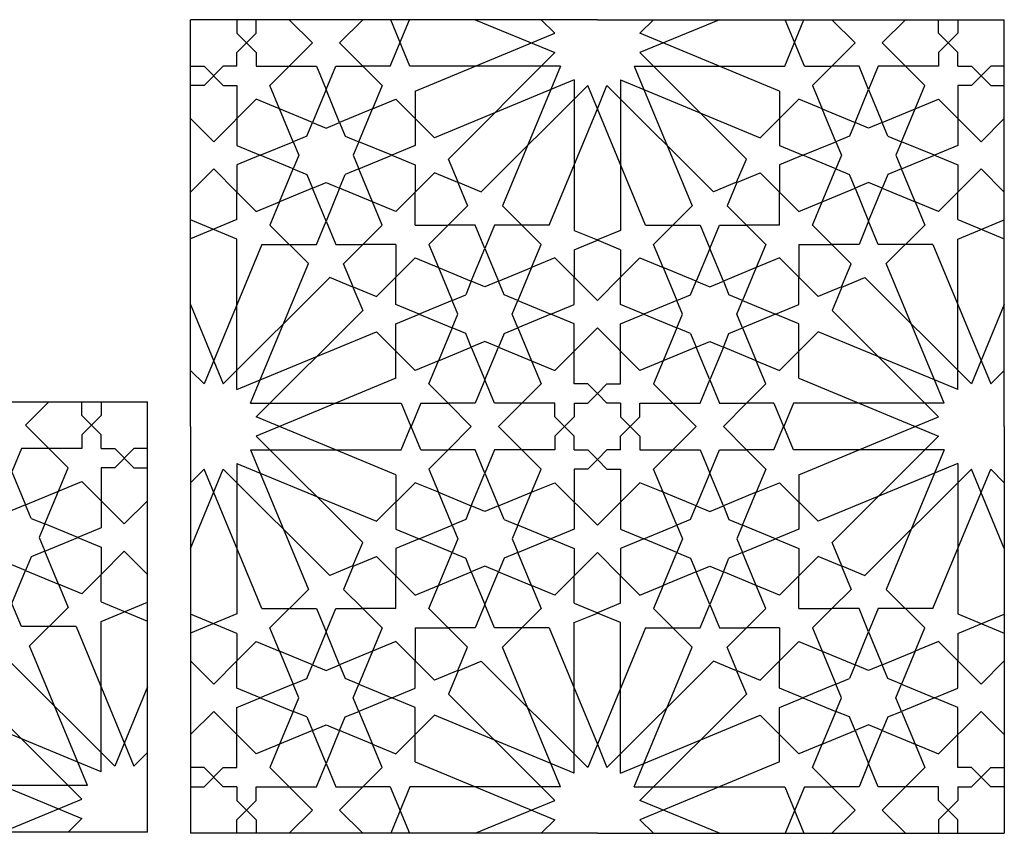
# Model space of a CAD drawing. Units: metres. Extents: x 1170 to 13885, y 1790 to 9550.
# Drawn here: x 10791 to 13885, y 3696 to 6254 of the extents above; entities that cross this region are included whole.
import ezdxf

# ---------------------------------------------------------------- set-up
doc = ezdxf.new("R2010")
doc.units = ezdxf.units.M
doc.layers.add('TK7AL', color=124, linetype='Continuous')

msp = doc.modelspace()

# ---------------------------------------------------------------- linework, layer by layer
at = {"layer": 'TK7AL'}
for p, q in [((11327.5, 5827.5), (11327.5, 6253.8)), ((11753.8, 6253.8), (11327.5, 6253.8)), ((11473.8, 6253.8), (11473.8, 6210.9)), ((11534.4, 6210.9), (11534.4, 6253.8)), ((11711, 6180.6), (11637.8, 6253.8)), ((12606.3, 6253.8), (11753.8, 6253.8)), ((11796.6, 6180.6), (11869.8, 6253.8)), ((11955.6, 6107.5), (12016.5, 6253.8)), ((12017.3, 6107.5), (11957, 6253.8)), ((12222.9, 6253.8), (12472.6, 6150.3)), ((12429.8, 6253.8), (12472.6, 6210.9)), ((12606.3, 6253.8), (13458.8, 6253.8)), ((12989.7, 6253.8), (12740, 6150.3)), ((12782.9, 6253.8), (12740, 6210.9)), ((13195.4, 6107.5), (13255.6, 6253.8)), ((13257, 6107.5), (13196.1, 6253.8)), ((13416, 6180.6), (13342.9, 6253.8)), ((13458.8, 6253.8), (13885.1, 6253.8)), ((13501.7, 6180.6), (13574.8, 6253.8)), ((13678.3, 6210.9), (13678.3, 6253.8)), ((13738.8, 6253.8), (13738.8, 6210.9)), ((13885.1, 5827.5), (13885.1, 6253.8)), ((11473.8, 6150.3), (11534.4, 6210.9)), ((11473.8, 6210.9), (11534.4, 6150.3)), ((12033.8, 6029.2), (12472.6, 6210.9)), ((13178.9, 6029.2), (12740, 6210.9)), ((13738.8, 6150.3), (13678.3, 6210.9)), ((13738.8, 6210.9), (13678.3, 6150.3)), ((11577.2, 6046.9), (11711, 6180.6)), ((11869.8, 6107.5), (11796.6, 6180.6)), ((13342.9, 6107.5), (13416, 6180.6)), ((13635.4, 6046.9), (13501.7, 6180.6)), ((11473.8, 6107.5), (11473.8, 6150.3)), ((11534.4, 6150.3), (11534.4, 6107.5)), ((12138.1, 5815.8), (12472.6, 6150.3)), ((13074.6, 5815.8), (12740, 6150.3)), ((13678.3, 6150.3), (13678.3, 6107.5)), ((13738.8, 6107.5), (13738.8, 6150.3)), ((11327.5, 6107.5), (11370.4, 6107.5)), ((11431, 6107.5), (11370.4, 6046.9)), ((11370.4, 6107.5), (11431, 6046.9)), ((11473.8, 6107.5), (11431, 6107.5)), ((11534.4, 6107.5), (11723.5, 6107.5)), ((11723.5, 6107.5), (11753.8, 6034.4)), ((11753.8, 6034.4), (11784.1, 6107.5)), ((11784.1, 6107.5), (11869.8, 6107.5)), ((11869.8, 6107.5), (11930.4, 6046.9)), ((11955.6, 6107.5), (11869.8, 6107.5)), ((12490.3, 6107.5), (12017.3, 6107.5)), ((12490.3, 6107.5), (12460, 6034.4)), ((12722.3, 6107.5), (13195.4, 6107.5)), ((12722.3, 6107.5), (12752.6, 6034.4)), ((13257, 6107.5), (13342.9, 6107.5)), ((13342.9, 6107.5), (13282.3, 6046.9)), ((13428.6, 6107.5), (13342.9, 6107.5)), ((13458.8, 6034.4), (13428.6, 6107.5)), ((13489.1, 6107.5), (13458.8, 6034.4)), ((13678.3, 6107.5), (13489.1, 6107.5)), ((13738.8, 6107.5), (13781.7, 6107.5)), ((13781.7, 6107.5), (13842.3, 6046.9)), ((13842.3, 6107.5), (13781.7, 6046.9)), ((13885.1, 6107.5), (13842.3, 6107.5)), ((12533.2, 6064.7), (12460, 6034.4)), ((12533.2, 6064.7), (12533.2, 5591.6)), ((12679.5, 6064.7), (12679.5, 5591.6)), ((12679.5, 6064.7), (12752.6, 6034.4)), ((11370.4, 6046.9), (11327.5, 6046.9)), ((11431, 6046.9), (11473.8, 6046.9)), ((11473.8, 6046.9), (11473.8, 5857.8)), ((11607.5, 5973.8), (11577.2, 6046.9)), ((11753.8, 6034.4), (11711, 5930.9)), ((11796.6, 5930.9), (11753.8, 6034.4)), ((11930.4, 6046.9), (11900.1, 5973.8)), ((12460, 6034.4), (12094.4, 5882.9)), ((12241.5, 5712.4), (12576, 6046.9)), ((12460, 6034.4), (12308.6, 5668.7)), ((12606.3, 5973.8), (12576, 6046.9)), ((12606.3, 5973.8), (12636.6, 6046.9)), ((12971.1, 5712.4), (12636.6, 6046.9)), ((12752.6, 6034.4), (13118.3, 5882.9)), ((12752.6, 6034.4), (12904.1, 5668.7)), ((13282.3, 6046.9), (13312.6, 5973.8)), ((13416, 5930.9), (13458.8, 6034.4)), ((13458.8, 6034.4), (13501.7, 5930.9)), ((13605.1, 5973.8), (13635.4, 6046.9)), ((13781.7, 6046.9), (13738.8, 6046.9)), ((13738.8, 6046.9), (13738.8, 5857.8)), ((13842.3, 6046.9), (13885.1, 6046.9)), ((11534.4, 6004.1), (11400.7, 5870.3)), ((11607.5, 5973.8), (11534.4, 6004.1)), ((11900.1, 5973.8), (11973.2, 6004.1)), ((11973.2, 6004.1), (12094.4, 5882.9)), ((12033.8, 6029.2), (12033.8, 5857.8)), ((13239.4, 6004.1), (13118.3, 5882.9)), ((13178.9, 6029.2), (13178.9, 5857.8)), ((13312.6, 5973.8), (13239.4, 6004.1)), ((13605.1, 5973.8), (13678.3, 6004.1)), ((13678.3, 6004.1), (13812, 5870.3)), ((11650.4, 5870.3), (11607.5, 5973.8)), ((11711, 5930.9), (11607.5, 5973.8)), ((11900.1, 5973.8), (11796.6, 5930.9)), ((11857.2, 5870.3), (11900.1, 5973.8)), ((12454.9, 5608.1), (12606.3, 5973.8)), ((12757.8, 5608.1), (12606.3, 5973.8)), ((13312.6, 5973.8), (13416, 5930.9)), ((13355.4, 5870.3), (13312.6, 5973.8)), ((13501.7, 5930.9), (13605.1, 5973.8)), ((13562.3, 5870.3), (13605.1, 5973.8)), ((11400.7, 5870.3), (11327.5, 5943.5)), ((13812, 5870.3), (13885.1, 5943.5)), ((11693.2, 5888.1), (11711, 5930.9)), ((11711, 5930.9), (11753.8, 5913.2)), ((11753.8, 5913.2), (11796.6, 5930.9)), ((11796.6, 5930.9), (11814.4, 5888.1)), ((13416, 5930.9), (13398.3, 5888.1)), ((13458.8, 5913.2), (13416, 5930.9)), ((13501.7, 5930.9), (13458.8, 5913.2)), ((13519.4, 5888.1), (13501.7, 5930.9)), ((11693.2, 5888.1), (11650.4, 5870.3)), ((11814.4, 5888.1), (11857.2, 5870.3)), ((13398.3, 5888.1), (13355.4, 5870.3)), ((13519.4, 5888.1), (13562.3, 5870.3)), ((11473.8, 5857.8), (11546.9, 5827.5)), ((11546.9, 5827.5), (11650.4, 5870.3)), ((11650.4, 5870.3), (11668.1, 5827.5)), ((11857.2, 5870.3), (11839.5, 5827.5)), ((11960.6, 5827.5), (11857.2, 5870.3)), ((12033.8, 5857.8), (11960.6, 5827.5)), ((13178.9, 5857.8), (13252, 5827.5)), ((13252, 5827.5), (13355.4, 5870.3)), ((13355.4, 5870.3), (13373.2, 5827.5)), ((13562.3, 5870.3), (13544.5, 5827.5)), ((13665.7, 5827.5), (13562.3, 5870.3)), ((13738.8, 5857.8), (13665.7, 5827.5)), ((11327.5, 4975), (11327.5, 5827.5)), ((11546.9, 5827.5), (11473.8, 5797.2)), ((11650.4, 5784.7), (11546.9, 5827.5)), ((11668.1, 5827.5), (11650.4, 5784.7)), ((11839.5, 5827.5), (11857.2, 5784.7)), ((11857.2, 5784.7), (11960.6, 5827.5)), ((11960.6, 5827.5), (12033.8, 5797.2)), ((13252, 5827.5), (13178.9, 5797.2)), ((13355.4, 5784.7), (13252, 5827.5)), ((13373.2, 5827.5), (13355.4, 5784.7)), ((13544.5, 5827.5), (13562.3, 5784.7)), ((13562.3, 5784.7), (13665.7, 5827.5)), ((13665.7, 5827.5), (13738.8, 5797.2)), ((13885.1, 4975), (13885.1, 5827.5)), ((11473.8, 5797.2), (11473.8, 5711.5)), ((12033.8, 5797.2), (12033.8, 5711.5)), ((12168.5, 5742.8), (12138.1, 5815.8)), ((13044.1, 5742.8), (13074.6, 5815.8)), ((13178.9, 5797.2), (13178.9, 5711.5)), ((13738.8, 5797.2), (13738.8, 5711.5)), ((11400.7, 5784.7), (11327.5, 5711.5)), ((11473.8, 5711.5), (11400.7, 5784.7)), ((11607.5, 5681.2), (11650.4, 5784.7)), ((11650.4, 5784.7), (11693.2, 5766.9)), ((11693.2, 5766.9), (11711, 5724.1)), ((11796.6, 5724.1), (11814.4, 5766.9)), ((11857.2, 5784.7), (11814.4, 5766.9)), ((11900.1, 5681.2), (11857.2, 5784.7)), ((12033.8, 5711.5), (12094.5, 5772.2)), ((12167.7, 5742.1), (12094.5, 5772.2)), ((13044.9, 5742.1), (13118.2, 5772.2)), ((13178.9, 5711.5), (13118.2, 5772.2)), ((13312.6, 5681.2), (13355.4, 5784.7)), ((13355.4, 5784.7), (13398.3, 5766.9)), ((13416, 5724.1), (13398.3, 5766.9)), ((13519.4, 5766.9), (13501.7, 5724.1)), ((13562.3, 5784.7), (13519.4, 5766.9)), ((13605.1, 5681.2), (13562.3, 5784.7)), ((13738.8, 5711.5), (13812, 5784.7)), ((13812, 5784.7), (13885.1, 5711.5)), ((11711, 5724.1), (11607.5, 5681.2)), ((11711, 5724.1), (11753.8, 5741.8)), ((11753.8, 5620.6), (11711, 5724.1)), ((11753.8, 5741.8), (11796.6, 5724.1)), ((11796.6, 5724.1), (11753.8, 5620.6)), ((11900.1, 5681.2), (11796.6, 5724.1)), ((12167.7, 5742.1), (12197.9, 5668.8)), ((12168.5, 5742.8), (12241.5, 5712.4)), ((13044.1, 5742.8), (12971.1, 5712.4)), ((13044.9, 5742.1), (13014.7, 5668.8)), ((13312.6, 5681.2), (13416, 5724.1)), ((13458.8, 5741.8), (13416, 5724.1)), ((13416, 5724.1), (13458.8, 5620.6)), ((13501.7, 5724.1), (13458.8, 5741.8)), ((13458.8, 5620.6), (13501.7, 5724.1)), ((13501.7, 5724.1), (13605.1, 5681.2)), ((11473.8, 5711.5), (11534.4, 5650.9)), ((11473.8, 5625.7), (11473.8, 5711.5)), ((12033.8, 5711.5), (11973.2, 5650.9)), ((12033.8, 5608.1), (12033.8, 5711.5)), ((13178.9, 5711.5), (13239.4, 5650.9)), ((13178.9, 5608.1), (13178.9, 5711.5)), ((13738.8, 5711.5), (13678.3, 5650.9)), ((13738.8, 5625.7), (13738.8, 5711.5)), ((11534.4, 5650.9), (11607.5, 5681.2)), ((11607.5, 5681.2), (11577.2, 5608.1)), ((11930.4, 5608.1), (11900.1, 5681.2)), ((11973.2, 5650.9), (11900.1, 5681.2)), ((12137.2, 5608.1), (12197.9, 5668.8)), ((12429.8, 5547.5), (12308.6, 5668.7)), ((12782.9, 5547.5), (12904.1, 5668.7)), ((13075.4, 5608.1), (13014.7, 5668.8)), ((13239.4, 5650.9), (13312.6, 5681.2)), ((13282.3, 5608.1), (13312.6, 5681.2)), ((13678.3, 5650.9), (13605.1, 5681.2)), ((13605.1, 5681.2), (13635.4, 5608.1)), ((11473.8, 5625.7), (11327.5, 5564.8)), ((11473.8, 5564), (11327.5, 5624.3)), ((11577.2, 5608.1), (11698.4, 5486.9)), ((11723.5, 5547.5), (11753.8, 5620.6)), ((11753.8, 5620.6), (11784.1, 5547.5)), ((11869.8, 5547.5), (11930.4, 5608.1)), ((12033.8, 5608.1), (12137.2, 5608.1)), ((12137.2, 5608.1), (12076.6, 5547.5)), ((12222.9, 5608.1), (12137.2, 5608.1)), ((12253.2, 5535), (12222.9, 5608.1)), ((12283.5, 5608.1), (12253.2, 5535)), ((12454.9, 5608.1), (12283.5, 5608.1)), ((12757.8, 5608.1), (12929.2, 5608.1)), ((12929.2, 5608.1), (12959.4, 5535)), ((12959.4, 5535), (12989.7, 5608.1)), ((12989.7, 5608.1), (13075.4, 5608.1)), ((13075.4, 5608.1), (13136, 5547.5)), ((13178.9, 5608.1), (13075.4, 5608.1)), ((13342.9, 5547.5), (13282.3, 5608.1)), ((13458.8, 5620.6), (13428.6, 5547.5)), ((13489.1, 5547.5), (13458.8, 5620.6)), ((13635.4, 5608.1), (13514.2, 5486.9)), ((13738.8, 5625.7), (13885.1, 5564.8)), ((13738.8, 5564), (13885.1, 5624.3)), ((12533.2, 5591.6), (12606.3, 5561.5)), ((12679.5, 5591.6), (12606.3, 5561.5)), ((11552.1, 5547.5), (11370.4, 5108.7)), ((11473.8, 5091), (11473.8, 5564)), ((11552.1, 5547.5), (11723.5, 5547.5)), ((11784.1, 5547.5), (11869.8, 5547.5)), ((11869.8, 5547.5), (11809.1, 5486.8)), ((11973.2, 5547.5), (11869.8, 5547.5)), ((11973.2, 5547.5), (11973.2, 5444.1)), ((12076.6, 5547.5), (12106.9, 5474.4)), ((12399.5, 5474.4), (12429.8, 5547.5)), ((12533.2, 5529.9), (12606.3, 5560.4)), ((12679.5, 5529.9), (12606.3, 5560.4)), ((12813.2, 5474.4), (12782.9, 5547.5)), ((13136, 5547.5), (13105.7, 5474.4)), ((13239.4, 5547.5), (13342.9, 5547.5)), ((13239.4, 5547.5), (13239.4, 5444.1)), ((13428.6, 5547.5), (13342.9, 5547.5)), ((13342.9, 5547.5), (13403.6, 5486.8)), ((13660.5, 5547.5), (13489.1, 5547.5)), ((13660.5, 5547.5), (13842.3, 5108.7)), ((13738.8, 5091), (13738.8, 5564)), ((12210.3, 5431.5), (12253.2, 5535)), ((12253.2, 5535), (12296, 5431.5)), ((12533.2, 5529.9), (12533.2, 5444.1)), ((12679.5, 5529.9), (12679.5, 5444.1)), ((12959.4, 5535), (12916.6, 5431.5)), ((13002.3, 5431.5), (12959.4, 5535)), ((11546.9, 5121.2), (11698.4, 5486.9)), ((11839.2, 5413.6), (11809.1, 5486.8)), ((11973.2, 5444.1), (12033.8, 5504.7)), ((12033.8, 5504.7), (12106.9, 5474.4)), ((12472.6, 5504.7), (12399.5, 5474.4)), ((12533.2, 5444.1), (12472.6, 5504.7)), ((12679.5, 5444.1), (12740, 5504.7)), ((12740, 5504.7), (12813.2, 5474.4)), ((13178.9, 5504.7), (13105.7, 5474.4)), ((13239.4, 5444.1), (13178.9, 5504.7)), ((13373.4, 5413.6), (13403.6, 5486.8)), ((13665.7, 5121.2), (13514.2, 5486.9)), ((12106.9, 5474.4), (12149.8, 5370.9)), ((12106.9, 5474.4), (12210.3, 5431.5)), ((12296, 5431.5), (12399.5, 5474.4)), ((12399.5, 5474.4), (12356.6, 5370.9)), ((12813.2, 5474.4), (12856, 5370.9)), ((12916.6, 5431.5), (12813.2, 5474.4)), ((13105.7, 5474.4), (13002.3, 5431.5)), ((13105.7, 5474.4), (13062.9, 5370.9)), ((11765.5, 5443.2), (11431, 5108.7)), ((11838.5, 5412.8), (11765.5, 5443.2)), ((11973.2, 5444.1), (11912.5, 5383.4)), ((11973.2, 5358.4), (11973.2, 5444.1)), ((12210.3, 5431.5), (12192.6, 5388.7)), ((12253.2, 5413.8), (12210.3, 5431.5)), ((12296, 5431.5), (12253.2, 5413.8)), ((12313.8, 5388.7), (12296, 5431.5)), ((12533.2, 5358.4), (12533.2, 5444.1)), ((12533.2, 5444.1), (12606.3, 5370.9)), ((12679.5, 5444.1), (12606.3, 5370.9)), ((12679.5, 5358.4), (12679.5, 5444.1)), ((12898.9, 5388.7), (12916.6, 5431.5)), ((12916.6, 5431.5), (12959.4, 5413.8)), ((12959.4, 5413.8), (13002.3, 5431.5)), ((13002.3, 5431.5), (13020, 5388.7)), ((13239.4, 5358.4), (13239.4, 5444.1)), ((13239.4, 5444.1), (13300.1, 5383.4)), ((13374.2, 5412.8), (13447.2, 5443.2)), ((13447.2, 5443.2), (13781.7, 5108.7)), ((11838.5, 5412.8), (11868.9, 5339.8)), ((11839.2, 5413.6), (11912.5, 5383.4)), ((12149.8, 5370.9), (12192.6, 5388.7)), ((12356.6, 5370.9), (12313.8, 5388.7)), ((12856, 5370.9), (12898.9, 5388.7)), ((13062.9, 5370.9), (13020, 5388.7)), ((13373.4, 5413.6), (13300.1, 5383.4)), ((13374.2, 5412.8), (13343.7, 5339.8)), ((11327.5, 5358.4), (11431, 5108.7)), ((12046.3, 5328.1), (11973.2, 5358.4)), ((12149.8, 5370.9), (12046.3, 5328.1)), ((12167.5, 5328.1), (12149.8, 5370.9)), ((12338.9, 5328.1), (12356.6, 5370.9)), ((12356.6, 5370.9), (12460, 5328.1)), ((12460, 5328.1), (12533.2, 5358.4)), ((12752.6, 5328.1), (12679.5, 5358.4)), ((12856, 5370.9), (12752.6, 5328.1)), ((12873.8, 5328.1), (12856, 5370.9)), ((13045.1, 5328.1), (13062.9, 5370.9)), ((13062.9, 5370.9), (13166.3, 5328.1)), ((13166.3, 5328.1), (13239.4, 5358.4)), ((13885.1, 5358.4), (13781.7, 5108.7)), ((11868.9, 5339.8), (11534.4, 5005.3)), ((11973.2, 5297.8), (12046.3, 5328.1)), ((12046.3, 5328.1), (12149.8, 5285.3)), ((12149.8, 5285.3), (12167.5, 5328.1)), ((12356.6, 5285.3), (12338.9, 5328.1)), ((12460, 5328.1), (12356.6, 5285.3)), ((12533.2, 5297.8), (12460, 5328.1)), ((12679.5, 5297.8), (12752.6, 5328.1)), ((12752.6, 5328.1), (12856, 5285.3)), ((12856, 5285.3), (12873.8, 5328.1)), ((13062.9, 5285.3), (13045.1, 5328.1)), ((13166.3, 5328.1), (13062.9, 5285.3)), ((13239.4, 5297.8), (13166.3, 5328.1)), ((13343.7, 5339.8), (13678.3, 5005.3)), ((11973.2, 5126.4), (11973.2, 5297.8)), ((12533.2, 5108.7), (12533.2, 5297.8)), ((12679.5, 5108.7), (12679.5, 5297.8)), ((13239.4, 5126.4), (13239.4, 5297.8)), ((11546.9, 5121.2), (11912.6, 5272.7)), ((12033.8, 5151.5), (11912.6, 5272.7)), ((12149.8, 5285.3), (12106.9, 5181.8)), ((12192.6, 5267.5), (12149.8, 5285.3)), ((12210.3, 5224.7), (12192.6, 5267.5)), ((12313.8, 5267.5), (12296, 5224.7)), ((12313.8, 5267.5), (12356.6, 5285.3)), ((12356.6, 5285.3), (12399.5, 5181.8)), ((12472.6, 5151.5), (12606.3, 5285.3)), ((12740, 5151.5), (12606.3, 5285.3)), ((12856, 5285.3), (12813.2, 5181.8)), ((12898.9, 5267.5), (12856, 5285.3)), ((12898.9, 5267.5), (12916.6, 5224.7)), ((13002.3, 5224.7), (13020, 5267.5)), ((13020, 5267.5), (13062.9, 5285.3)), ((13062.9, 5285.3), (13105.7, 5181.8)), ((13178.9, 5151.5), (13300, 5272.7)), ((13665.7, 5121.2), (13300, 5272.7)), ((12253.2, 5242.4), (12210.3, 5224.7)), ((12296, 5224.7), (12253.2, 5242.4)), ((12916.6, 5224.7), (12959.4, 5242.4)), ((12959.4, 5242.4), (13002.3, 5224.7)), ((12106.9, 5181.8), (12210.3, 5224.7)), ((12210.3, 5224.7), (12253.2, 5121.2)), ((12253.2, 5121.2), (12296, 5224.7)), ((12296, 5224.7), (12399.5, 5181.8)), ((12916.6, 5224.7), (12813.2, 5181.8)), ((12959.4, 5121.2), (12916.6, 5224.7)), ((13002.3, 5224.7), (12959.4, 5121.2)), ((13105.7, 5181.8), (13002.3, 5224.7)), ((12106.9, 5181.8), (12033.8, 5151.5)), ((12076.6, 5108.7), (12106.9, 5181.8)), ((12399.5, 5181.8), (12429.8, 5108.7)), ((12399.5, 5181.8), (12472.6, 5151.5)), ((12813.2, 5181.8), (12740, 5151.5)), ((12813.2, 5181.8), (12782.9, 5108.7)), ((13136, 5108.7), (13105.7, 5181.8)), ((13105.7, 5181.8), (13178.9, 5151.5)), ((11327.5, 5151.5), (11370.4, 5108.7)), ((13885.1, 5151.5), (13842.3, 5108.7)), ((11473.8, 5091), (11546.9, 5121.2)), ((11516.6, 5048.1), (11546.9, 5121.2)), ((11973.2, 5126.4), (11607.5, 4975)), ((12137.2, 5048.1), (12076.6, 5108.7)), ((12253.2, 5121.2), (12222.9, 5048.1)), ((12283.5, 5048.1), (12253.2, 5121.2)), ((12429.8, 5108.7), (12296, 4975)), ((12576, 5108.7), (12533.2, 5108.7)), ((12606.3, 5078.4), (12576, 5108.7)), ((12606.3, 5078.4), (12636.6, 5108.7)), ((12636.6, 5108.7), (12679.5, 5108.7)), ((12782.9, 5108.7), (12916.6, 4975)), ((12929.2, 5048.1), (12959.4, 5121.2)), ((12959.4, 5121.2), (12989.7, 5048.1)), ((13075.4, 5048.1), (13136, 5108.7)), ((13239.4, 5126.4), (13605.1, 4975)), ((13738.8, 5091), (13665.7, 5121.2)), ((13696, 5048.1), (13665.7, 5121.2)), ((12576, 5048.1), (12606.3, 5078.4)), ((12636.6, 5048.1), (12606.3, 5078.4)), ((10766.8, 5052), (11193.1, 5052)), ((10809.6, 4978.9), (10882.8, 5052)), ((10986.2, 5009.2), (10986.2, 5052)), ((11046.8, 5052), (11046.8, 5009.2)), ((11193.1, 4625.7), (11193.1, 5052)), ((11516.6, 5048.1), (11989.7, 5048.1)), ((11989.7, 5048.1), (12019.8, 4975)), ((12051.4, 5048.1), (12020.9, 4975)), ((12051.4, 5048.1), (12137.2, 5048.1)), ((12222.9, 5048.1), (12137.2, 5048.1)), ((12137.2, 5048.1), (12210.3, 4975)), ((12472.6, 5048.1), (12283.5, 5048.1)), ((12472.6, 5005.3), (12472.6, 5048.1)), ((12533.2, 5048.1), (12533.2, 5005.3)), ((12533.2, 5048.1), (12576, 5048.1)), ((12679.5, 5048.1), (12636.6, 5048.1)), ((12679.5, 5048.1), (12679.5, 5005.3)), ((12740, 5005.3), (12740, 5048.1)), ((12740, 5048.1), (12929.2, 5048.1)), ((12989.7, 5048.1), (13075.4, 5048.1)), ((13075.4, 5048.1), (13002.3, 4975)), ((13161.3, 5048.1), (13075.4, 5048.1)), ((13161.3, 5048.1), (13191.7, 4975)), ((13222.9, 5048.1), (13192.8, 4975)), ((13696, 5048.1), (13222.9, 5048.1)), ((11046.8, 4948.6), (10986.2, 5009.2)), ((11046.8, 5009.2), (10986.2, 4948.6)), ((11607.5, 4975), (11534.4, 5005.3)), ((12502.9, 4975), (12472.6, 5005.3)), ((12533.2, 5005.3), (12502.9, 4975)), ((12679.5, 5005.3), (12709.7, 4975)), ((12709.7, 4975), (12740, 5005.3)), ((13605.1, 4975), (13678.3, 5005.3)), ((10943.4, 4845.2), (10809.6, 4978.9)), ((11327.5, 4975), (11327.5, 4122.5)), ((11607.5, 4975), (11534.4, 4944.7)), ((11973.2, 4823.5), (11607.5, 4975)), ((11989.7, 4901.8), (12019.8, 4975)), ((12051.4, 4901.8), (12020.9, 4975)), ((12137.2, 4901.8), (12210.3, 4975)), ((12429.8, 4841.3), (12296, 4975)), ((12502.9, 4975), (12472.6, 4944.7)), ((12533.2, 4944.7), (12502.9, 4975)), ((12679.5, 4944.7), (12709.7, 4975)), ((12709.7, 4975), (12740, 4944.7)), ((12782.9, 4841.3), (12916.6, 4975)), ((13075.4, 4901.8), (13002.3, 4975)), ((13161.3, 4901.8), (13191.7, 4975)), ((13222.9, 4901.8), (13192.8, 4975)), ((13239.4, 4823.5), (13605.1, 4975)), ((13605.1, 4975), (13678.3, 4944.7)), ((13885.1, 4975), (13885.1, 4122.5)), ((10986.2, 4948.6), (10986.2, 4905.7)), ((11046.8, 4905.7), (11046.8, 4948.6)), ((11868.9, 4610.2), (11534.4, 4944.7)), ((12472.6, 4944.7), (12472.6, 4901.8)), ((12533.2, 4901.8), (12533.2, 4944.7)), ((12679.5, 4901.8), (12679.5, 4944.7)), ((12740, 4944.7), (12740, 4901.8)), ((13343.7, 4610.2), (13678.3, 4944.7)), ((10797.1, 4905.7), (10766.8, 4832.6)), ((10986.2, 4905.7), (10797.1, 4905.7)), ((11046.8, 4905.7), (11089.6, 4905.7)), ((11089.6, 4905.7), (11150.2, 4845.2)), ((11150.2, 4905.7), (11089.6, 4845.2)), ((11193.1, 4905.7), (11150.2, 4905.7)), ((11516.6, 4901.8), (11989.7, 4901.8)), ((11516.6, 4901.8), (11546.9, 4828.7)), ((12051.4, 4901.8), (12137.2, 4901.8)), ((12137.2, 4901.8), (12076.6, 4841.3)), ((12222.9, 4901.8), (12137.2, 4901.8)), ((12253.2, 4828.7), (12222.9, 4901.8)), ((12283.5, 4901.8), (12253.2, 4828.7)), ((12472.6, 4901.8), (12283.5, 4901.8)), ((12533.2, 4901.8), (12576, 4901.8)), ((12576, 4901.8), (12606.3, 4871.6)), ((12636.6, 4901.8), (12606.3, 4871.6)), ((12679.5, 4901.8), (12636.6, 4901.8)), ((12740, 4901.8), (12929.2, 4901.8)), ((12929.2, 4901.8), (12959.4, 4828.7)), ((12959.4, 4828.7), (12989.7, 4901.8)), ((12989.7, 4901.8), (13075.4, 4901.8)), ((13075.4, 4901.8), (13136, 4841.3)), ((13161.3, 4901.8), (13075.4, 4901.8)), ((13696, 4901.8), (13222.9, 4901.8)), ((13696, 4901.8), (13665.7, 4828.7)), ((11473.8, 4859), (11473.8, 4385.9)), ((11473.8, 4859), (11546.9, 4828.7)), ((12606.3, 4871.6), (12576, 4841.3)), ((12606.3, 4871.6), (12636.6, 4841.3)), ((13738.8, 4859), (13665.7, 4828.7)), ((13738.8, 4859), (13738.8, 4385.9)), ((10766.8, 4832.6), (10809.6, 4729.2)), ((10913.1, 4772), (10943.4, 4845.2)), ((11089.6, 4845.2), (11046.8, 4845.2)), ((11046.8, 4845.2), (11046.8, 4656)), ((11150.2, 4845.2), (11193.1, 4845.2)), ((11327.5, 4591.6), (11431, 4841.3)), ((11327.5, 4798.4), (11370.4, 4841.3)), ((11552.1, 4402.4), (11370.4, 4841.3)), ((11765.5, 4506.7), (11431, 4841.3)), ((11546.9, 4828.7), (11698.4, 4463)), ((11546.9, 4828.7), (11912.6, 4677.2)), ((12076.6, 4841.3), (12106.9, 4768.1)), ((12210.3, 4725.3), (12253.2, 4828.7)), ((12253.2, 4828.7), (12296, 4725.3)), ((12399.5, 4768.1), (12429.8, 4841.3)), ((12576, 4841.3), (12533.2, 4841.3)), ((12533.2, 4841.3), (12533.2, 4652.1)), ((12636.6, 4841.3), (12679.5, 4841.3)), ((12679.5, 4841.3), (12679.5, 4652.1)), ((12813.2, 4768.1), (12782.9, 4841.3)), ((12959.4, 4828.7), (12916.6, 4725.3)), ((13002.3, 4725.3), (12959.4, 4828.7)), ((13136, 4841.3), (13105.7, 4768.1)), ((13665.7, 4828.7), (13300, 4677.2)), ((13447.2, 4506.7), (13781.7, 4841.3)), ((13665.7, 4828.7), (13514.2, 4463)), ((13660.5, 4402.4), (13842.3, 4841.3)), ((13885.1, 4591.6), (13781.7, 4841.3)), ((13885.1, 4798.4), (13842.3, 4841.3)), ((10913.1, 4772), (10986.2, 4802.3)), ((10986.2, 4802.3), (11119.9, 4668.6)), ((12033.8, 4798.4), (11912.6, 4677.2)), ((11973.2, 4823.5), (11973.2, 4652.1)), ((12106.9, 4768.1), (12033.8, 4798.4)), ((12399.5, 4768.1), (12472.6, 4798.4)), ((12472.6, 4798.4), (12606.3, 4664.7)), ((12740, 4798.4), (12606.3, 4664.7)), ((12813.2, 4768.1), (12740, 4798.4)), ((13105.7, 4768.1), (13178.9, 4798.4)), ((13178.9, 4798.4), (13300, 4677.2)), ((13239.4, 4823.5), (13239.4, 4652.1)), ((10809.6, 4729.2), (10913.1, 4772)), ((10870.2, 4668.6), (10913.1, 4772)), ((12106.9, 4768.1), (12210.3, 4725.3)), ((12149.8, 4664.7), (12106.9, 4768.1)), ((12296, 4725.3), (12399.5, 4768.1)), ((12356.6, 4664.7), (12399.5, 4768.1)), ((12916.6, 4725.3), (12813.2, 4768.1)), ((12856, 4664.7), (12813.2, 4768.1)), ((13105.7, 4768.1), (13002.3, 4725.3)), ((13062.9, 4664.7), (13105.7, 4768.1)), ((11119.9, 4668.6), (11193.1, 4741.7)), ((10809.6, 4729.2), (10766.8, 4711.4)), ((10827.4, 4686.3), (10809.6, 4729.2)), ((12210.3, 4725.3), (12192.6, 4682.4)), ((12253.2, 4707.5), (12210.3, 4725.3)), ((12296, 4725.3), (12253.2, 4707.5)), ((12313.8, 4682.4), (12296, 4725.3)), ((12898.9, 4682.4), (12916.6, 4725.3)), ((12916.6, 4725.3), (12959.4, 4707.5)), ((12959.4, 4707.5), (13002.3, 4725.3)), ((13002.3, 4725.3), (13020, 4682.4)), ((10827.4, 4686.3), (10870.2, 4668.6)), ((12192.6, 4682.4), (12149.8, 4664.7)), ((12313.8, 4682.4), (12356.6, 4664.7)), ((12898.9, 4682.4), (12856, 4664.7)), ((13020, 4682.4), (13062.9, 4664.7)), ((10870.2, 4668.6), (10852.5, 4625.7)), ((10973.7, 4625.7), (10870.2, 4668.6)), ((11046.8, 4656), (10973.7, 4625.7)), ((11973.2, 4652.1), (12046.3, 4621.9)), ((12046.3, 4621.9), (12149.8, 4664.7)), ((12149.8, 4664.7), (12167.5, 4621.9)), ((12356.6, 4664.7), (12338.9, 4621.9)), ((12460, 4621.9), (12356.6, 4664.7)), ((12533.2, 4652.1), (12460, 4621.9)), ((12679.5, 4652.1), (12752.6, 4621.9)), ((12752.6, 4621.9), (12856, 4664.7)), ((12856, 4664.7), (12873.8, 4621.9)), ((13062.9, 4664.7), (13045.1, 4621.9)), ((13166.3, 4621.9), (13062.9, 4664.7)), ((13239.4, 4652.1), (13166.3, 4621.9)), ((10852.5, 4625.7), (10870.2, 4582.9)), ((10870.2, 4582.9), (10973.7, 4625.7)), ((10973.7, 4625.7), (11046.8, 4595.5)), ((11193.1, 3700.1), (11193.1, 4625.7)), ((11838.5, 4537.2), (11868.9, 4610.2)), ((12046.3, 4621.9), (11973.2, 4591.6)), ((12149.8, 4579), (12046.3, 4621.9)), ((12167.5, 4621.9), (12149.8, 4579)), ((12338.9, 4621.9), (12356.6, 4579)), ((12356.6, 4579), (12460, 4621.9)), ((12460, 4621.9), (12533.2, 4591.6)), ((12752.6, 4621.9), (12679.5, 4591.6)), ((12856, 4579), (12752.6, 4621.9)), ((12873.8, 4621.9), (12856, 4579)), ((13045.1, 4621.9), (13062.9, 4579)), ((13062.9, 4579), (13166.3, 4621.9)), ((13166.3, 4621.9), (13239.4, 4591.6)), ((13374.2, 4537.2), (13343.7, 4610.2)), ((10870.2, 4582.9), (10827.4, 4565.2)), ((10913.1, 4479.5), (10870.2, 4582.9)), ((11046.8, 4595.5), (11046.8, 4509.8)), ((11046.8, 4509.8), (11119.9, 4582.9)), ((11119.9, 4582.9), (11193.1, 4509.8)), ((11973.2, 4591.6), (11973.2, 4505.9)), ((12533.2, 4591.6), (12533.2, 4505.9)), ((12679.5, 4591.6), (12679.5, 4505.9)), ((13239.4, 4591.6), (13239.4, 4505.9)), ((10827.4, 4565.2), (10809.6, 4522.3)), ((11839.2, 4536.4), (11912.5, 4566.6)), ((11973.2, 4505.9), (11912.5, 4566.6)), ((12106.9, 4475.6), (12149.8, 4579)), ((12149.8, 4579), (12192.6, 4561.3)), ((12210.3, 4518.4), (12192.6, 4561.3)), ((12313.8, 4561.3), (12296, 4518.4)), ((12356.6, 4579), (12313.8, 4561.3)), ((12399.5, 4475.6), (12356.6, 4579)), ((12533.2, 4505.9), (12606.3, 4579)), ((12679.5, 4505.9), (12606.3, 4579)), ((12813.2, 4475.6), (12856, 4579)), ((12856, 4579), (12898.9, 4561.3)), ((12898.9, 4561.3), (12916.6, 4518.4)), ((13002.3, 4518.4), (13020, 4561.3)), ((13062.9, 4579), (13020, 4561.3)), ((13105.7, 4475.6), (13062.9, 4579)), ((13239.4, 4505.9), (13300.1, 4566.6)), ((13373.4, 4536.4), (13300.1, 4566.6)), ((10809.6, 4522.3), (10766.8, 4540.1)), ((10766.8, 4418.9), (10809.6, 4522.3)), ((10809.6, 4522.3), (10913.1, 4479.5)), ((11838.5, 4537.2), (11765.5, 4506.7)), ((11839.2, 4536.4), (11809.1, 4463.1)), ((12106.9, 4475.6), (12210.3, 4518.4)), ((12253.2, 4536.2), (12210.3, 4518.4)), ((12210.3, 4518.4), (12253.2, 4415)), ((12296, 4518.4), (12253.2, 4536.2)), ((12253.2, 4415), (12296, 4518.4)), ((12296, 4518.4), (12399.5, 4475.6)), ((12916.6, 4518.4), (12813.2, 4475.6)), ((12916.6, 4518.4), (12959.4, 4536.2)), ((12959.4, 4415), (12916.6, 4518.4)), ((12959.4, 4536.2), (13002.3, 4518.4)), ((13002.3, 4518.4), (12959.4, 4415)), ((13105.7, 4475.6), (13002.3, 4518.4)), ((13373.4, 4536.4), (13403.6, 4463.1)), ((13374.2, 4537.2), (13447.2, 4506.7)), ((11046.8, 4509.8), (10986.2, 4449.2)), ((11046.8, 4423.9), (11046.8, 4509.8)), ((11973.2, 4505.9), (12033.8, 4445.3)), ((11973.2, 4402.4), (11973.2, 4505.9)), ((12533.2, 4505.9), (12472.6, 4445.3)), ((12533.2, 4420), (12533.2, 4505.9)), ((12679.5, 4505.9), (12740, 4445.3)), ((12679.5, 4420), (12679.5, 4505.9)), ((13239.4, 4505.9), (13178.9, 4445.3)), ((13239.4, 4402.4), (13239.4, 4505.9)), ((10986.2, 4449.2), (10913.1, 4479.5)), ((10913.1, 4479.5), (10943.4, 4406.3)), ((11577.2, 4341.9), (11698.4, 4463)), ((11869.8, 4402.4), (11809.1, 4463.1)), ((12033.8, 4445.3), (12106.9, 4475.6)), ((12076.6, 4402.4), (12106.9, 4475.6)), ((12472.6, 4445.3), (12399.5, 4475.6)), ((12399.5, 4475.6), (12429.8, 4402.4)), ((12740, 4445.3), (12813.2, 4475.6)), ((12813.2, 4475.6), (12782.9, 4402.4)), ((13178.9, 4445.3), (13105.7, 4475.6)), ((13136, 4402.4), (13105.7, 4475.6)), ((13342.9, 4402.4), (13403.6, 4463.1)), ((13635.4, 4341.9), (13514.2, 4463)), ((10797.1, 4345.8), (10766.8, 4418.9)), ((10943.4, 4406.3), (10822.2, 4285.2)), ((11046.8, 4423.9), (11193.1, 4363)), ((11046.8, 4362.3), (11193.1, 4422.5)), ((11552.1, 4402.4), (11723.5, 4402.4)), ((11723.5, 4402.4), (11753.8, 4329.3)), ((11753.8, 4329.3), (11784.1, 4402.4)), ((11784.1, 4402.4), (11869.8, 4402.4)), ((11869.8, 4402.4), (11930.4, 4341.9)), ((11973.2, 4402.4), (11869.8, 4402.4)), ((12137.2, 4341.9), (12076.6, 4402.4)), ((12253.2, 4415), (12222.9, 4341.9)), ((12283.5, 4341.9), (12253.2, 4415)), ((12429.8, 4402.4), (12308.6, 4281.3)), ((12533.2, 4420), (12606.3, 4389.6)), ((12679.5, 4420), (12606.3, 4389.6)), ((12782.9, 4402.4), (12904.1, 4281.3)), ((12929.2, 4341.9), (12959.4, 4415)), ((12959.4, 4415), (12989.7, 4341.9)), ((13075.4, 4341.9), (13136, 4402.4)), ((13239.4, 4402.4), (13342.9, 4402.4)), ((13342.9, 4402.4), (13282.3, 4341.9)), ((13428.6, 4402.4), (13342.9, 4402.4)), ((13458.8, 4329.3), (13428.6, 4402.4)), ((13489.1, 4402.4), (13458.8, 4329.3)), ((13660.5, 4402.4), (13489.1, 4402.4)), ((11473.8, 4385.9), (11327.5, 4325.7)), ((11473.8, 4324.3), (11327.5, 4385.2)), ((12533.2, 4358.4), (12606.3, 4388.5)), ((12679.5, 4358.4), (12606.3, 4388.5)), ((13738.8, 4385.9), (13885.1, 4325.7)), ((13738.8, 4324.3), (13885.1, 4385.2)), ((10968.5, 4345.8), (10797.1, 4345.8)), ((10968.5, 4345.8), (11150.2, 3906.9)), ((11046.8, 3889.2), (11046.8, 4362.3)), ((11607.5, 4268.7), (11577.2, 4341.9)), ((11930.4, 4341.9), (11900.1, 4268.7)), ((12033.8, 4341.9), (12033.8, 4238.4)), ((12033.8, 4341.9), (12137.2, 4341.9)), ((12222.9, 4341.9), (12137.2, 4341.9)), ((12137.2, 4341.9), (12197.9, 4281.2)), ((12454.9, 4341.9), (12283.5, 4341.9)), ((12454.9, 4341.9), (12606.3, 3976.2)), ((12533.2, 3885.3), (12533.2, 4358.4)), ((12757.8, 4341.9), (12606.3, 3976.2)), ((12679.5, 3885.3), (12679.5, 4358.4)), ((12757.8, 4341.9), (12929.2, 4341.9)), ((12989.7, 4341.9), (13075.4, 4341.9)), ((13075.4, 4341.9), (13014.7, 4281.2)), ((13178.9, 4341.9), (13075.4, 4341.9)), ((13178.9, 4341.9), (13178.9, 4238.4)), ((13282.3, 4341.9), (13312.6, 4268.7)), ((13605.1, 4268.7), (13635.4, 4341.9)), ((11473.8, 4324.3), (11473.8, 4238.4)), ((11753.8, 4329.3), (11711, 4225.9)), ((11796.6, 4225.9), (11753.8, 4329.3)), ((13416, 4225.9), (13458.8, 4329.3)), ((13458.8, 4329.3), (13501.7, 4225.9)), ((13738.8, 4324.3), (13738.8, 4238.4)), ((10973.7, 3919.5), (10822.2, 4285.2)), ((11473.8, 4238.4), (11534.4, 4299)), ((11534.4, 4299), (11607.5, 4268.7)), ((11973.2, 4299), (11900.1, 4268.7)), ((12033.8, 4238.4), (11973.2, 4299)), ((12167.7, 4207.9), (12197.9, 4281.2)), ((12460, 3915.6), (12308.6, 4281.3)), ((12752.6, 3915.6), (12904.1, 4281.3)), ((13044.9, 4207.9), (13014.7, 4281.2)), ((13178.9, 4238.4), (13239.4, 4299)), ((13239.4, 4299), (13312.6, 4268.7)), ((13678.3, 4299), (13605.1, 4268.7)), ((13738.8, 4238.4), (13678.3, 4299)), ((10755.1, 4241.5), (11089.6, 3906.9)), ((11607.5, 4268.7), (11650.4, 4165.3)), ((11711, 4225.9), (11607.5, 4268.7)), ((11900.1, 4268.7), (11796.6, 4225.9)), ((11900.1, 4268.7), (11857.2, 4165.3)), ((13312.6, 4268.7), (13416, 4225.9)), ((13312.6, 4268.7), (13355.4, 4165.3)), ((13501.7, 4225.9), (13605.1, 4268.7)), ((13605.1, 4268.7), (13562.3, 4165.3)), ((11400.7, 4165.3), (11327.5, 4238.4)), ((11473.8, 4238.4), (11400.7, 4165.3)), ((11473.8, 4152.7), (11473.8, 4238.4)), ((11693.2, 4183), (11711, 4225.9)), ((11711, 4225.9), (11753.8, 4208.1)), ((11753.8, 4208.1), (11796.6, 4225.9)), ((11796.6, 4225.9), (11814.4, 4183)), ((12033.8, 4152.7), (12033.8, 4238.4)), ((12033.8, 4238.4), (12094.5, 4177.7)), ((12167.7, 4207.9), (12094.5, 4177.7)), ((12168.5, 4207.1), (12241.5, 4237.6)), ((12241.5, 4237.6), (12576, 3903)), ((12971.1, 4237.6), (12636.6, 3903)), ((13044.1, 4207.1), (12971.1, 4237.6)), ((13044.9, 4207.9), (13118.2, 4177.7)), ((13178.9, 4238.4), (13118.2, 4177.7)), ((13178.9, 4152.7), (13178.9, 4238.4)), ((13416, 4225.9), (13398.3, 4183)), ((13458.8, 4208.1), (13416, 4225.9)), ((13501.7, 4225.9), (13458.8, 4208.1)), ((13519.4, 4183), (13501.7, 4225.9)), ((13738.8, 4152.7), (13738.8, 4238.4)), ((13738.8, 4238.4), (13812, 4165.3)), ((13812, 4165.3), (13885.1, 4238.4)), ((11650.4, 4165.3), (11693.2, 4183)), ((11857.2, 4165.3), (11814.4, 4183)), ((12168.5, 4207.1), (12138.1, 4134.1)), ((13044.1, 4207.1), (13074.6, 4134.1)), ((13355.4, 4165.3), (13398.3, 4183)), ((13562.3, 4165.3), (13519.4, 4183)), ((11193.1, 4156.6), (11089.6, 3906.9)), ((11546.9, 4122.5), (11473.8, 4152.7)), ((11650.4, 4165.3), (11546.9, 4122.5)), ((11668.1, 4122.5), (11650.4, 4165.3)), ((11839.5, 4122.5), (11857.2, 4165.3)), ((11857.2, 4165.3), (11960.6, 4122.5)), ((11960.6, 4122.5), (12033.8, 4152.7)), ((13252, 4122.5), (13178.9, 4152.7)), ((13355.4, 4165.3), (13252, 4122.5)), ((13373.2, 4122.5), (13355.4, 4165.3)), ((13544.5, 4122.5), (13562.3, 4165.3)), ((13562.3, 4165.3), (13665.7, 4122.5)), ((13665.7, 4122.5), (13738.8, 4152.7)), ((10651.7, 4138), (10986.2, 3803.5)), ((11327.5, 4122.5), (11327.5, 3696.2)), ((11473.8, 4092.2), (11546.9, 4122.5)), ((11546.9, 4122.5), (11650.4, 4079.6)), ((11650.4, 4079.6), (11668.1, 4122.5)), ((11857.2, 4079.6), (11839.5, 4122.5)), ((11960.6, 4122.5), (11857.2, 4079.6)), ((12033.8, 4092.2), (11960.6, 4122.5)), ((12138.1, 4134.1), (12472.6, 3799.6)), ((13074.6, 4134.1), (12740, 3799.6)), ((13178.9, 4092.2), (13252, 4122.5)), ((13252, 4122.5), (13355.4, 4079.6)), ((13355.4, 4079.6), (13373.2, 4122.5)), ((13562.3, 4079.6), (13544.5, 4122.5)), ((13665.7, 4122.5), (13562.3, 4079.6)), ((13738.8, 4092.2), (13665.7, 4122.5)), ((13885.1, 4122.5), (13885.1, 3696.2)), ((11473.8, 3903), (11473.8, 4092.2)), ((12033.8, 3920.8), (12033.8, 4092.2)), ((13178.9, 3920.8), (13178.9, 4092.2)), ((13738.8, 3903), (13738.8, 4092.2)), ((10973.7, 3919.5), (10608, 4071)), ((11400.7, 4079.6), (11327.5, 4006.5)), ((11534.4, 3945.9), (11400.7, 4079.6)), ((11650.4, 4079.6), (11607.5, 3976.2)), ((11693.2, 4061.9), (11650.4, 4079.6)), ((11693.2, 4061.9), (11711, 4019)), ((11796.6, 4019), (11814.4, 4061.9)), ((11814.4, 4061.9), (11857.2, 4079.6)), ((11857.2, 4079.6), (11900.1, 3976.2)), ((11973.2, 3945.9), (12094.4, 4067.1)), ((12460, 3915.6), (12094.4, 4067.1)), ((12752.6, 3915.6), (13118.3, 4067.1)), ((13239.4, 3945.9), (13118.3, 4067.1)), ((13355.4, 4079.6), (13312.6, 3976.2)), ((13398.3, 4061.9), (13355.4, 4079.6)), ((13416, 4019), (13398.3, 4061.9)), ((13519.4, 4061.9), (13501.7, 4019)), ((13519.4, 4061.9), (13562.3, 4079.6)), ((13562.3, 4079.6), (13605.1, 3976.2)), ((13678.3, 3945.9), (13812, 4079.6)), ((13812, 4079.6), (13885.1, 4006.5)), ((11711, 4019), (11753.8, 4036.8)), ((11753.8, 4036.8), (11796.6, 4019)), ((13458.8, 4036.8), (13416, 4019)), ((13501.7, 4019), (13458.8, 4036.8)), ((11711, 4019), (11607.5, 3976.2)), ((11753.8, 3915.6), (11711, 4019)), ((11796.6, 4019), (11753.8, 3915.6)), ((11900.1, 3976.2), (11796.6, 4019)), ((13312.6, 3976.2), (13416, 4019)), ((13416, 4019), (13458.8, 3915.6)), ((13458.8, 3915.6), (13501.7, 4019)), ((13501.7, 4019), (13605.1, 3976.2)), ((11607.5, 3976.2), (11534.4, 3945.9)), ((11607.5, 3976.2), (11577.2, 3903)), ((11930.4, 3903), (11900.1, 3976.2)), ((11900.1, 3976.2), (11973.2, 3945.9)), ((12606.3, 3976.2), (12576, 3903)), ((12606.3, 3976.2), (12636.6, 3903)), ((13312.6, 3976.2), (13239.4, 3945.9)), ((13282.3, 3903), (13312.6, 3976.2)), ((13605.1, 3976.2), (13678.3, 3945.9)), ((13605.1, 3976.2), (13635.4, 3903)), ((11193.1, 3949.8), (11150.2, 3906.9)), ((10547.4, 3924.7), (10986.2, 3742.9)), ((11003.9, 3846.4), (10973.7, 3919.5)), ((11046.8, 3889.2), (10973.7, 3919.5)), ((11370.4, 3903), (11327.5, 3903)), ((11431, 3842.5), (11370.4, 3903)), ((11370.4, 3842.5), (11431, 3903)), ((11431, 3903), (11473.8, 3903)), ((11577.2, 3903), (11711, 3769.3)), ((11723.5, 3842.5), (11753.8, 3915.6)), ((11753.8, 3915.6), (11784.1, 3842.5)), ((11869.8, 3842.5), (11930.4, 3903)), ((12033.8, 3920.8), (12472.6, 3739)), ((12490.3, 3842.5), (12460, 3915.6)), ((12533.2, 3885.3), (12460, 3915.6)), ((12679.5, 3885.3), (12752.6, 3915.6)), ((12722.3, 3842.5), (12752.6, 3915.6)), ((13178.9, 3920.8), (12740, 3739)), ((13342.9, 3842.5), (13282.3, 3903)), ((13458.8, 3915.6), (13428.6, 3842.5)), ((13489.1, 3842.5), (13458.8, 3915.6)), ((13635.4, 3903), (13501.7, 3769.3)), ((13781.7, 3903), (13738.8, 3903)), ((13781.7, 3842.5), (13842.3, 3903)), ((13842.3, 3842.5), (13781.7, 3903)), ((13842.3, 3903), (13885.1, 3903)), ((11003.9, 3846.4), (10530.9, 3846.4)), ((11327.5, 3842.5), (11370.4, 3842.5)), ((11473.8, 3842.5), (11431, 3842.5)), ((11473.8, 3842.5), (11473.8, 3799.6)), ((11534.4, 3799.6), (11534.4, 3842.5)), ((11534.4, 3842.5), (11723.5, 3842.5)), ((11784.1, 3842.5), (11869.8, 3842.5)), ((11869.8, 3842.5), (11796.6, 3769.3)), ((11955.6, 3842.5), (11869.8, 3842.5)), ((11955.6, 3842.5), (12016.5, 3696.2)), ((12017.3, 3842.5), (11957, 3696.2)), ((12490.3, 3842.5), (12017.3, 3842.5)), ((12722.3, 3842.5), (13195.4, 3842.5)), ((13195.4, 3842.5), (13255.6, 3696.2)), ((13257, 3842.5), (13196.1, 3696.2)), ((13257, 3842.5), (13342.9, 3842.5)), ((13428.6, 3842.5), (13342.9, 3842.5)), ((13342.9, 3842.5), (13416, 3769.3)), ((13678.3, 3842.5), (13489.1, 3842.5)), ((13678.3, 3799.6), (13678.3, 3842.5)), ((13738.8, 3842.5), (13781.7, 3842.5)), ((13738.8, 3842.5), (13738.8, 3799.6)), ((13885.1, 3842.5), (13842.3, 3842.5)), ((10736.5, 3700.1), (10986.2, 3803.5)), ((11473.8, 3799.6), (11534.4, 3739)), ((11473.8, 3739), (11534.4, 3799.6)), ((12222.9, 3696.2), (12472.6, 3799.6)), ((12989.7, 3696.2), (12740, 3799.6)), ((13738.8, 3799.6), (13678.3, 3739)), ((13738.8, 3739), (13678.3, 3799.6)), ((11711, 3769.3), (11637.8, 3696.2)), ((11796.6, 3769.3), (11869.8, 3696.2)), ((13416, 3769.3), (13342.9, 3696.2)), ((13501.7, 3769.3), (13574.8, 3696.2)), ((10943.4, 3700.1), (10986.2, 3742.9)), ((11473.8, 3696.2), (11473.8, 3739)), ((11534.4, 3739), (11534.4, 3696.2)), ((12429.8, 3696.2), (12472.6, 3739)), ((12782.9, 3696.2), (12740, 3739)), ((13678.3, 3739), (13678.3, 3696.2)), ((13738.8, 3696.2), (13738.8, 3739)), ((11193.1, 3700.1), (10267.4, 3700.1)), ((11753.8, 3696.2), (11327.5, 3696.2)), ((12606.3, 3696.2), (11753.8, 3696.2)), ((12606.3, 3696.2), (13458.8, 3696.2)), ((13458.8, 3696.2), (13885.1, 3696.2))]:
    msp.add_line(p, q, dxfattribs=at)

doc.saveas('drawing.dxf')
